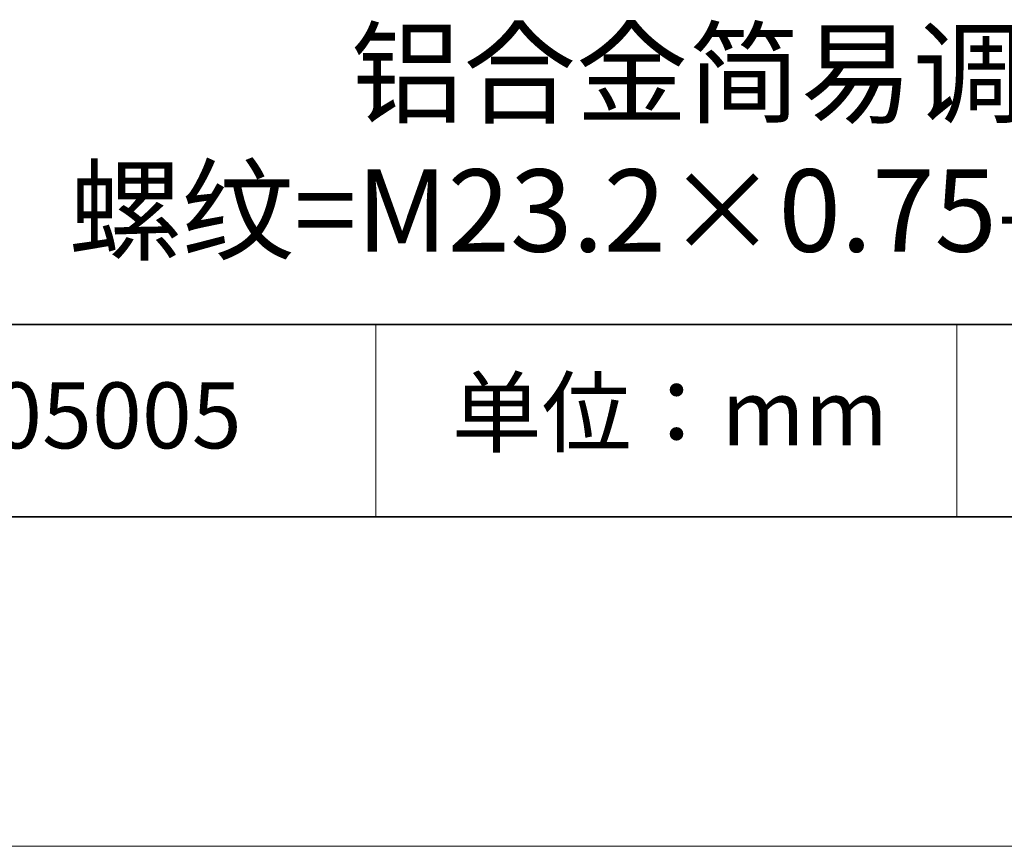
# Model space of a CAD drawing. Units: millimetres. Extents: x 11673 to 11970, y -7568 to -7358.
# Drawn here: x 11905 to 11935, y -7568 to -7543 of the extents above; entities that cross this region are included whole.
import ezdxf

# ---------------------------------------------------------------- set-up
doc = ezdxf.new("R2010")
doc.units = ezdxf.units.MM
doc.header["$LTSCALE"] = 10
doc.layers.add('6文字层', color=3, linetype='Continuous')
doc.layers.add('粗实线层', color=7, linetype='Continuous', lineweight=35)
doc.layers.add('细实线层', color=7, linetype='Continuous', lineweight=18)
doc.styles.get("Standard").update_dxf_attribs({"font": 'simhei.ttf'})

# ---------------------------------------------------------------- blocks, each defined once
blk = doc.blocks.new('*X10')
at = {"layer": '粗实线层'}
blk.add_line((-138.5, -95), (138.5, -95), dxfattribs=at)
at = {"layer": '细实线层'}
blk.add_line((-148.5, -105), (148.5, -105), dxfattribs=at)

msp = doc.modelspace()

# ---------------------------------------------------------------- linework, layer by layer
at = {"layer": '粗实线层'}
for p, q in [((11884.887, -7551.937), (11959.887, -7551.937)), ((11819.887, -7557.778), (11959.887, -7557.778))]:
    msp.add_line(p, q, dxfattribs=at)
at = {"layer": '细实线层'}
for p, q in [((11915.941, -7551.937), (11915.941, -7557.778)), ((11933.571, -7551.937), (11933.571, -7557.778))]:
    msp.add_line(p, q, dxfattribs=at)

# ---------------------------------------------------------------- block references
at = {"layer": '粗实线层'}
msp.add_blockref('*X10', (11821.387, -7462.778), dxfattribs=at)

# ---------------------------------------------------------------- texts
at = {"layer": '6文字层', "attachment_point": 5}
for s, insert, char_height, width in [('铝合金简易调焦部件\\P螺纹=M23.2×0.75—M21×0.75', (11930.531, -7546.722), 2.5, 79.88431), ('{\\fSimSun|b0|i0|c134|p2;单位：mm} ', (11924.861, -7554.613), 2, 17.84856), ('{\\fMicrosoft YaHei|b1|i0|c134|p34;\\H0.91429x;505005}', (11907.328, -7554.699), 2.1875, 17.84856)]:
    msp.add_mtext(s, dxfattribs=dict(at, insert=insert, char_height=char_height, width=width))

doc.saveas('drawing.dxf')
